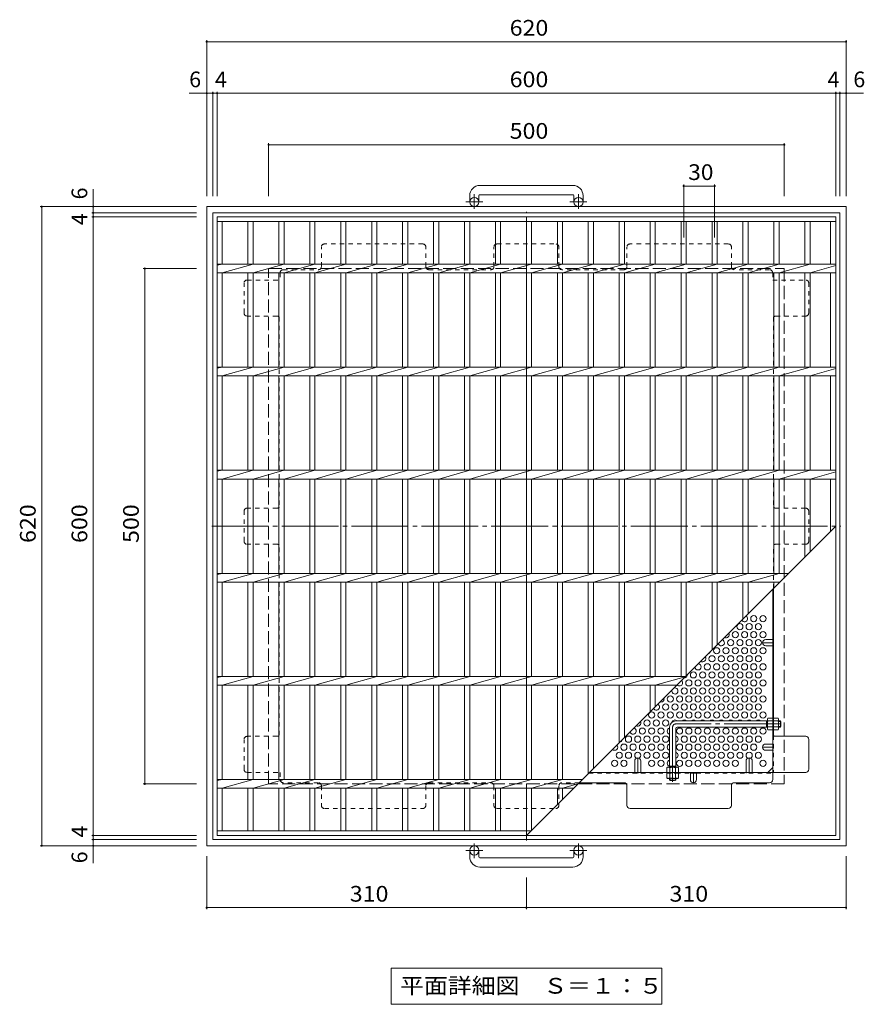
# Model space of a CAD drawing. Units: millimetres. Extents: x -1160 to 1023, y -981 to 911.
# Drawn here: x -1160 to -341, y -44 to 911 of the extents above; entities that cross this region are included whole.
import ezdxf

# ---------------------------------------------------------------- set-up
doc = ezdxf.new("R2010")
doc.units = ezdxf.units.MM
doc.header["$LTSCALE"] = 5
for name, pattern in [('JWW_CENTER1', [6.773333, 4.233333, -0.846667, 0.846667, -0.846667]), ('JWW_CENTER2', [13.546667, 11.006667, -0.846667, 0.846667, -0.846667]), ('JWW_DASHED1', [1.693333, 0.846667, -0.846667]), ('JWW_DASHED3', [3.386667, 2.54, -0.846667])]:
    doc.linetypes.add(name, pattern=pattern)
for name, color, linetype in [('E-1', 7, 'Continuous'), ('E-2', 7, 'Continuous'), ('E-4', 7, 'Continuous'), ('E-5', 7, 'Continuous'), ('E-6', 7, 'Continuous'), ('E-7', 7, 'Continuous'), ('E-8', 7, 'Continuous'), ('E-B', 7, 'Continuous')]:
    doc.layers.add(name, color=color, linetype=linetype)
doc.styles.add('ＭＳ ゴシック', font='txt', dxfattribs={"height": 1})

msp = doc.modelspace()

# ---------------------------------------------------------------- linework, layer by layer
at = {"layer": 'E-1', "color": 2, "linetype": 'Continuous', "lineweight": 9}
for p, q in [((-624.08, 750), (-714.08, 750)), ((-724.08, 740), (-724.08, 733.9)), ((-715.08, 740), (-715.08, 733.9)), ((-714.08, 741), (-624.08, 741)), ((-623.08, 740), (-623.08, 733.9)), ((-614.08, 740), (-614.08, 733.9)), ((-979.08, 729.4), (-359.08, 729.4)), ((-979.08, 729.4), (-979.08, 109.4)), ((-359.08, 729.4), (-359.08, 109.4)), ((-973.08, 723.4), (-365.08, 723.4)), ((-973.08, 723.4), (-973.08, 115.4)), ((-365.08, 723.4), (-365.08, 115.4)), ((-973.08, 115.4), (-365.08, 115.4)), ((-979.08, 109.4), (-359.08, 109.4)), ((-724.08, 98.8), (-724.08, 104.9)), ((-715.08, 98.8), (-715.08, 104.9)), ((-714.08, 97.8), (-624.08, 97.8)), ((-623.08, 98.8), (-623.08, 104.9)), ((-614.08, 98.8), (-614.08, 104.9)), ((-624.08, 88.8), (-714.08, 88.8))]:
    msp.add_line(p, q, dxfattribs=at)
at = {"layer": 'E-1', "color": 2, "linetype": 'JWW_CENTER1', "lineweight": 9}
for p, q in [((-719.58, 727.29), (-719.58, 741.39)), ((-618.58, 727.29), (-618.58, 741.39)), ((-711.42, 733.9), (-727.83, 733.9)), ((-610.42, 733.9), (-626.83, 733.9)), ((-719.58, 111.5), (-719.58, 97.41)), ((-618.58, 111.5), (-618.58, 97.41)), ((-711.42, 104.9), (-727.83, 104.9)), ((-610.42, 104.9), (-626.83, 104.9))]:
    msp.add_line(p, q, dxfattribs=at)
at = {"layer": 'E-1', "color": 2, "linetype": 'JWW_DASHED3', "lineweight": 9}
for p, q in [((-919.08, 669.4), (-419.08, 669.4)), ((-919.08, 169.4), (-919.08, 669.4)), ((-419.08, 669.4), (-419.08, 169.4)), ((-419.08, 169.4), (-919.08, 169.4))]:
    msp.add_line(p, q, dxfattribs=at)
at = {"layer": 'E-1', "color": 3, "linetype": 'Continuous', "lineweight": 9}
for p, q in [((-435.28, 230.59), (-524.28, 230.59)), ((-436.28, 224.59), (-436.28, 230.59)), ((-436.28, 230.09), (-435.28, 230.09)), ((-422.78, 230.59), (-424.48, 230.59)), ((-424.48, 230.09), (-422.28, 230.09)), ((-422.78, 224.59), (-422.78, 230.59)), ((-422.78, 230.59), (-422.28, 230.09)), ((-422.28, 225.09), (-422.28, 230.09)), ((-530.28, 224.59), (-530.28, 185.59)), ((-524.28, 223.09), (-524.28, 185.59)), ((-435.28, 224.59), (-522.78, 224.59)), ((-436.28, 225.09), (-435.28, 225.09)), ((-424.48, 225.09), (-422.28, 225.09)), ((-422.78, 224.59), (-424.48, 224.59)), ((-422.78, 224.59), (-422.28, 225.09)), ((-530.28, 186.59), (-524.28, 186.59)), ((-529.78, 186.59), (-529.78, 185.59)), ((-524.78, 186.59), (-524.78, 185.59))]:
    msp.add_line(p, q, dxfattribs=at)
at = {"layer": 'E-1', "color": 3, "linetype": 'JWW_CENTER2', "lineweight": 9}
for p, q in [((-527.28, 224.59), (-527.28, 171.36)), ((-422.28, 227.59), (-524.28, 227.59))]:
    msp.add_line(p, q, dxfattribs=at)
at = {"layer": 'E-1', "color": 3, "linetype": 'JWW_DASHED1', "lineweight": 9}
for p, q in [((-530.28, 173.09), (-530.28, 174.79)), ((-530.28, 173.09), (-524.28, 173.09)), ((-530.28, 173.09), (-529.78, 172.59)), ((-529.78, 174.79), (-529.78, 172.59)), ((-529.78, 172.59), (-524.78, 172.59)), ((-524.78, 174.79), (-524.78, 172.59)), ((-524.28, 173.09), (-524.78, 172.59)), ((-524.28, 173.09), (-524.28, 174.79))]:
    msp.add_line(p, q, dxfattribs=at)
at = {"layer": 'E-1', "color": 2, "linetype": 'Continuous', "lineweight": 9}
for centre in [(-719.58, 733.9), (-618.58, 733.9), (-719.58, 104.9), (-618.58, 104.9)]:
    msp.add_circle(centre, 4.5, dxfattribs=at)
for centre, radius, start, end in [((-714.08, 740), 10, 90, 180), ((-624.08, 740), 10, 0, 90), ((-714.08, 740), 1, 90, 180), ((-624.08, 740), 1, 0, 90), ((-714.08, 98.8), 10, 180, 270), ((-714.08, 98.8), 1, 180, 270), ((-624.08, 98.8), 10, 270, 0), ((-624.08, 98.8), 1, 270, 0)]:
    msp.add_arc(centre, radius, start, end, dxfattribs=at)
at = {"layer": 'E-1', "color": 3, "linetype": 'Continuous', "lineweight": 9}
for centre, radius in [((-524.28, 224.59), 6), ((-522.78, 223.09), 1.5)]:
    msp.add_arc(centre, radius, 90, 180, dxfattribs=at)
at = {"layer": 'E-1', "color": 3, "linetype": 'JWW_CENTER2', "lineweight": 9}
msp.add_arc((-524.28, 224.59), 3, 90, 180, dxfattribs=at)
at = {"layer": 'E-2', "color": 3, "linetype": 'Continuous', "lineweight": 9}
for p, q in [((-969.08, 719.4), (-369.08, 719.4)), ((-969.08, 119.4), (-969.08, 719.4)), ((-369.08, 119.4), (-369.08, 719.4)), ((-969.08, 714.9), (-369.08, 714.9)), ((-964.08, 673.64), (-964.08, 714.9)), ((-939.08, 714.9), (-939.08, 673.64)), ((-934.09, 714.9), (-934.09, 673.64)), ((-909.08, 714.9), (-909.08, 673.64)), ((-904.09, 714.9), (-904.09, 673.64)), ((-879.08, 714.9), (-879.08, 673.64)), ((-874.09, 714.9), (-874.09, 673.64)), ((-849.08, 714.9), (-849.08, 673.64)), ((-844.09, 714.9), (-844.09, 673.64)), ((-819.08, 714.9), (-819.08, 673.64)), ((-814.09, 714.9), (-814.09, 673.64)), ((-789.08, 714.9), (-789.08, 673.64)), ((-784.09, 714.9), (-784.09, 673.64)), ((-759.08, 714.9), (-759.08, 673.64)), ((-754.09, 714.9), (-754.09, 673.64)), ((-729.08, 714.9), (-729.08, 673.64)), ((-724.09, 714.9), (-724.09, 673.64)), ((-699.08, 714.9), (-699.08, 673.64)), ((-694.09, 714.9), (-694.09, 673.64)), ((-669.08, 714.9), (-669.08, 673.64)), ((-664.09, 714.9), (-664.09, 673.64)), ((-639.08, 714.9), (-639.08, 673.64)), ((-634.09, 714.9), (-634.09, 673.64)), ((-609.08, 714.9), (-609.08, 673.64)), ((-604.09, 714.9), (-604.09, 673.64)), ((-579.08, 714.9), (-579.08, 673.64)), ((-574.09, 714.9), (-574.09, 673.64)), ((-549.08, 714.9), (-549.08, 673.64)), ((-544.09, 714.9), (-544.09, 673.64)), ((-519.08, 714.9), (-519.08, 673.64)), ((-514.09, 714.9), (-514.09, 673.64)), ((-489.08, 714.9), (-489.08, 673.64)), ((-484.09, 714.9), (-484.09, 673.64)), ((-459.08, 714.9), (-459.08, 673.64)), ((-454.09, 714.9), (-454.09, 673.64)), ((-429.08, 714.9), (-429.08, 673.64)), ((-424.09, 714.9), (-424.09, 673.64)), ((-399.08, 714.9), (-399.08, 673.64)), ((-394.09, 714.9), (-394.09, 673.64)), ((-374.08, 714.9), (-374.08, 673.64)), ((-969.08, 673.64), (-369.08, 673.64)), ((-964.08, 673.64), (-969.08, 672.64)), ((-934.08, 673.64), (-964.08, 665.16)), ((-904.09, 673.64), (-934.08, 665.16)), ((-874.09, 673.64), (-904.09, 665.16)), ((-844.09, 673.64), (-874.09, 665.16)), ((-814.09, 673.64), (-844.09, 665.16)), ((-784.09, 673.64), (-814.09, 665.16)), ((-754.09, 673.64), (-784.09, 665.16)), ((-724.09, 673.64), (-754.09, 665.16)), ((-694.09, 673.64), (-724.09, 665.16)), ((-664.09, 673.64), (-694.09, 665.16)), ((-634.09, 673.64), (-664.09, 665.16)), ((-604.09, 673.64), (-634.09, 665.16)), ((-574.09, 673.64), (-604.09, 665.16)), ((-544.09, 673.64), (-574.09, 665.16)), ((-514.09, 673.64), (-544.09, 665.16)), ((-484.09, 673.64), (-514.09, 665.16)), ((-454.09, 673.64), (-484.09, 665.16)), ((-424.09, 673.64), (-454.09, 665.16)), ((-394.09, 673.64), (-424.09, 665.16)), ((-369.08, 672.23), (-394.09, 665.16)), ((-969.08, 665.16), (-369.08, 665.16)), ((-964.08, 573.64), (-964.08, 665.16)), ((-939.08, 665.16), (-939.08, 573.64)), ((-934.09, 665.16), (-934.09, 573.64)), ((-909.08, 665.16), (-909.08, 573.64)), ((-904.09, 665.16), (-904.09, 573.64)), ((-879.08, 665.16), (-879.08, 573.64)), ((-874.09, 665.16), (-874.09, 573.64)), ((-849.08, 665.16), (-849.08, 573.64)), ((-844.09, 665.16), (-844.09, 573.64)), ((-819.08, 665.16), (-819.08, 573.64)), ((-814.09, 665.16), (-814.09, 573.64)), ((-789.08, 665.16), (-789.08, 573.64)), ((-784.09, 665.16), (-784.09, 573.64)), ((-759.08, 665.16), (-759.08, 573.64)), ((-754.09, 665.16), (-754.09, 573.64)), ((-729.08, 665.16), (-729.08, 573.64)), ((-724.09, 665.16), (-724.09, 573.64)), ((-699.08, 665.16), (-699.08, 573.64)), ((-694.09, 665.16), (-694.09, 573.64)), ((-669.08, 665.16), (-669.08, 573.64)), ((-664.09, 665.16), (-664.09, 573.64)), ((-639.08, 665.16), (-639.08, 573.64)), ((-634.09, 665.16), (-634.09, 573.64)), ((-609.08, 665.16), (-609.08, 573.64)), ((-604.09, 665.16), (-604.09, 573.64)), ((-579.08, 665.16), (-579.08, 573.64)), ((-574.09, 665.16), (-574.09, 573.64)), ((-549.08, 665.16), (-549.08, 573.64)), ((-544.09, 665.16), (-544.09, 573.64)), ((-519.08, 665.16), (-519.08, 573.64)), ((-514.09, 665.16), (-514.09, 573.64)), ((-489.08, 665.16), (-489.08, 573.64)), ((-484.09, 665.16), (-484.09, 573.64)), ((-459.08, 665.16), (-459.08, 573.64)), ((-454.09, 665.16), (-454.09, 573.64)), ((-429.08, 665.16), (-429.08, 573.64)), ((-424.09, 665.16), (-424.09, 573.64)), ((-399.08, 665.16), (-399.08, 573.64)), ((-394.09, 665.16), (-394.09, 573.64)), ((-374.08, 665.16), (-374.08, 573.64)), ((-969.08, 573.64), (-369.08, 573.64)), ((-964.08, 573.64), (-969.08, 572.64)), ((-934.08, 573.64), (-964.08, 565.16)), ((-904.09, 573.64), (-934.08, 565.16)), ((-874.09, 573.64), (-904.09, 565.16)), ((-844.09, 573.64), (-874.09, 565.16)), ((-814.09, 573.64), (-844.09, 565.16)), ((-784.09, 573.64), (-814.09, 565.16)), ((-754.09, 573.64), (-784.09, 565.16)), ((-724.09, 573.64), (-754.09, 565.16)), ((-694.09, 573.64), (-724.09, 565.16)), ((-664.09, 573.64), (-694.09, 565.16)), ((-634.09, 573.64), (-664.09, 565.16)), ((-604.09, 573.64), (-634.09, 565.16)), ((-574.09, 573.64), (-604.09, 565.16)), ((-544.09, 573.64), (-574.09, 565.16)), ((-514.09, 573.64), (-544.09, 565.16)), ((-484.09, 573.64), (-514.09, 565.16)), ((-454.09, 573.64), (-484.09, 565.16)), ((-424.09, 573.64), (-454.09, 565.16)), ((-394.09, 573.64), (-424.09, 565.16)), ((-969.08, 565.16), (-369.08, 565.16)), ((-964.08, 473.64), (-964.08, 565.16)), ((-939.08, 565.16), (-939.08, 473.64)), ((-934.09, 565.16), (-934.09, 473.64)), ((-909.08, 565.16), (-909.08, 473.64)), ((-904.09, 565.16), (-904.09, 473.64)), ((-879.08, 565.16), (-879.08, 473.64)), ((-874.09, 565.16), (-874.09, 473.64)), ((-849.08, 565.16), (-849.08, 473.64)), ((-844.09, 565.16), (-844.09, 473.64)), ((-819.08, 565.16), (-819.08, 473.64)), ((-814.09, 565.16), (-814.09, 473.64)), ((-789.08, 565.16), (-789.08, 473.64)), ((-784.09, 565.16), (-784.09, 473.64)), ((-759.08, 565.16), (-759.08, 473.64)), ((-754.09, 565.16), (-754.09, 473.64)), ((-729.08, 565.16), (-729.08, 473.64)), ((-724.09, 565.16), (-724.09, 473.64)), ((-699.08, 565.16), (-699.08, 473.64)), ((-694.09, 565.16), (-694.09, 473.64)), ((-669.08, 565.16), (-669.08, 473.64)), ((-664.09, 565.16), (-664.09, 473.64)), ((-639.08, 565.16), (-639.08, 473.64)), ((-634.09, 565.16), (-634.09, 473.64)), ((-609.08, 565.16), (-609.08, 473.64)), ((-604.09, 565.16), (-604.09, 473.64)), ((-579.08, 565.16), (-579.08, 473.64)), ((-574.09, 565.16), (-574.09, 473.64)), ((-549.08, 565.16), (-549.08, 473.64)), ((-544.09, 565.16), (-544.09, 473.64)), ((-519.08, 565.16), (-519.08, 473.64)), ((-514.09, 565.16), (-514.09, 473.64)), ((-489.08, 565.16), (-489.08, 473.64)), ((-484.09, 565.16), (-484.09, 473.64)), ((-459.08, 565.16), (-459.08, 473.64)), ((-454.09, 565.16), (-454.09, 473.64)), ((-429.08, 565.16), (-429.08, 473.64)), ((-424.09, 565.16), (-424.09, 473.64)), ((-399.08, 565.16), (-399.08, 473.64)), ((-369.08, 572.23), (-394.09, 565.16)), ((-394.09, 565.16), (-394.09, 473.64)), ((-374.08, 565.16), (-374.08, 473.64)), ((-969.08, 473.64), (-369.08, 473.64)), ((-964.08, 473.64), (-969.08, 472.64)), ((-934.08, 473.64), (-964.08, 465.16)), ((-904.09, 473.64), (-934.08, 465.16)), ((-874.09, 473.64), (-904.09, 465.16)), ((-844.09, 473.64), (-874.09, 465.16)), ((-814.09, 473.64), (-844.09, 465.16)), ((-784.09, 473.64), (-814.09, 465.16)), ((-754.09, 473.64), (-784.09, 465.16)), ((-724.09, 473.64), (-754.09, 465.16)), ((-694.09, 473.64), (-724.09, 465.16)), ((-664.09, 473.64), (-694.09, 465.16)), ((-634.09, 473.64), (-664.09, 465.16)), ((-604.09, 473.64), (-634.09, 465.16)), ((-574.09, 473.64), (-604.09, 465.16)), ((-544.09, 473.64), (-574.09, 465.16)), ((-514.09, 473.64), (-544.09, 465.16)), ((-484.09, 473.64), (-514.09, 465.16)), ((-454.09, 473.64), (-484.09, 465.16)), ((-424.09, 473.64), (-454.09, 465.16)), ((-394.09, 473.64), (-424.09, 465.16)), ((-369.08, 472.23), (-394.09, 465.16)), ((-969.08, 465.16), (-369.08, 465.16)), ((-964.08, 373.64), (-964.08, 465.16)), ((-939.08, 465.16), (-939.08, 373.64)), ((-934.09, 465.16), (-934.09, 373.64)), ((-909.08, 465.16), (-909.08, 373.64)), ((-904.09, 465.16), (-904.09, 373.64)), ((-879.08, 465.16), (-879.08, 373.64)), ((-874.09, 465.16), (-874.09, 373.64)), ((-849.08, 465.16), (-849.08, 373.64)), ((-844.09, 465.16), (-844.09, 373.64)), ((-819.08, 465.16), (-819.08, 373.64)), ((-814.09, 465.16), (-814.09, 373.64)), ((-789.08, 465.16), (-789.08, 373.64)), ((-784.09, 465.16), (-784.09, 373.64)), ((-759.08, 465.16), (-759.08, 373.64)), ((-754.09, 465.16), (-754.09, 373.64)), ((-729.08, 465.16), (-729.08, 373.64)), ((-724.09, 465.16), (-724.09, 373.64)), ((-699.08, 465.16), (-699.08, 373.64)), ((-694.09, 465.16), (-694.09, 373.64)), ((-669.08, 465.16), (-669.08, 373.64)), ((-664.09, 465.16), (-664.09, 373.64)), ((-639.08, 465.16), (-639.08, 373.64)), ((-634.09, 465.16), (-634.09, 373.64)), ((-609.08, 465.16), (-609.08, 373.64)), ((-604.09, 465.16), (-604.09, 373.64)), ((-579.08, 465.16), (-579.08, 373.64)), ((-574.09, 465.16), (-574.09, 373.64)), ((-549.08, 465.16), (-549.08, 373.64)), ((-544.09, 465.16), (-544.09, 373.64)), ((-519.08, 465.16), (-519.08, 373.64)), ((-514.09, 465.16), (-514.09, 373.64)), ((-489.08, 465.16), (-489.08, 373.64)), ((-484.09, 465.16), (-484.09, 373.64)), ((-459.08, 465.16), (-459.08, 373.64)), ((-454.09, 465.16), (-454.09, 373.64)), ((-429.08, 465.16), (-429.08, 373.64)), ((-424.09, 465.16), (-424.09, 373.64)), ((-399.08, 465.16), (-399.08, 389.4)), ((-394.09, 465.16), (-394.09, 394.4)), ((-374.08, 465.16), (-374.08, 414.4)), ((-669.08, 119.4), (-369.08, 419.4)), ((-969.08, 373.64), (-414.85, 373.64)), ((-964.08, 373.64), (-969.08, 372.64)), ((-934.08, 373.64), (-964.08, 365.16)), ((-904.09, 373.64), (-934.08, 365.16)), ((-874.09, 373.64), (-904.09, 365.16)), ((-844.09, 373.64), (-874.09, 365.16)), ((-814.09, 373.64), (-844.09, 365.16)), ((-784.09, 373.64), (-814.09, 365.16)), ((-754.09, 373.64), (-784.09, 365.16)), ((-724.09, 373.64), (-754.09, 365.16)), ((-694.09, 373.64), (-724.09, 365.16)), ((-664.09, 373.64), (-694.09, 365.16)), ((-634.09, 373.64), (-664.09, 365.16)), ((-604.09, 373.64), (-634.09, 365.16)), ((-574.09, 373.64), (-604.09, 365.16)), ((-544.09, 373.64), (-574.09, 365.16)), ((-514.09, 373.64), (-544.09, 365.16)), ((-484.09, 373.64), (-514.09, 365.16)), ((-454.09, 373.64), (-484.09, 365.16)), ((-424.09, 373.64), (-454.09, 365.16)), ((-969.08, 365.16), (-423.33, 365.16)), ((-964.08, 273.64), (-964.08, 365.16)), ((-939.08, 365.16), (-939.08, 273.64)), ((-934.09, 365.16), (-934.09, 273.64)), ((-909.08, 365.16), (-909.08, 273.64)), ((-904.09, 365.16), (-904.09, 273.64)), ((-879.08, 365.16), (-879.08, 273.64)), ((-874.09, 365.16), (-874.09, 273.64)), ((-849.08, 365.16), (-849.08, 273.64)), ((-844.09, 365.16), (-844.09, 273.64)), ((-819.08, 365.16), (-819.08, 273.64)), ((-814.09, 365.16), (-814.09, 273.64)), ((-789.08, 365.16), (-789.08, 273.64)), ((-784.09, 365.16), (-784.09, 273.64)), ((-759.08, 365.16), (-759.08, 273.64)), ((-754.09, 365.16), (-754.09, 273.64)), ((-729.08, 365.16), (-729.08, 273.64)), ((-724.09, 365.16), (-724.09, 273.64)), ((-699.08, 365.16), (-699.08, 273.64)), ((-694.09, 365.16), (-694.09, 273.64)), ((-669.08, 365.16), (-669.08, 273.64)), ((-664.09, 365.16), (-664.09, 273.64)), ((-639.08, 365.16), (-639.08, 273.64)), ((-634.09, 365.16), (-634.09, 273.64)), ((-609.08, 365.16), (-609.08, 273.64)), ((-604.09, 365.16), (-604.09, 273.64)), ((-579.08, 365.16), (-579.08, 273.64)), ((-574.09, 365.16), (-574.09, 273.64)), ((-549.08, 365.16), (-549.08, 273.64)), ((-544.09, 365.16), (-544.09, 273.64)), ((-519.08, 365.16), (-519.08, 273.64)), ((-514.09, 365.16), (-514.09, 274.4)), ((-489.08, 365.16), (-489.08, 299.4)), ((-484.09, 365.16), (-484.09, 304.4)), ((-459.08, 365.16), (-459.08, 329.4)), ((-454.09, 365.16), (-454.09, 334.4)), ((-429.08, 365.16), (-429.08, 359.4)), ((-423.02, 365.46), (-424.09, 365.16)), ((-424.09, 365.16), (-424.09, 364.4)), ((-969.08, 273.64), (-514.85, 273.64)), ((-964.08, 273.64), (-969.08, 272.64)), ((-934.08, 273.64), (-964.08, 265.16)), ((-904.09, 273.64), (-934.08, 265.16)), ((-874.09, 273.64), (-904.09, 265.16)), ((-844.09, 273.64), (-874.09, 265.16)), ((-814.09, 273.64), (-844.09, 265.16)), ((-784.09, 273.64), (-814.09, 265.16)), ((-754.09, 273.64), (-784.09, 265.16)), ((-724.09, 273.64), (-754.09, 265.16)), ((-694.09, 273.64), (-724.09, 265.16)), ((-664.09, 273.64), (-694.09, 265.16)), ((-634.09, 273.64), (-664.09, 265.16)), ((-604.09, 273.64), (-634.09, 265.16)), ((-574.09, 273.64), (-604.09, 265.16)), ((-544.09, 273.64), (-574.09, 265.16)), ((-515.14, 273.34), (-544.09, 265.16)), ((-969.08, 265.16), (-523.33, 265.16)), ((-964.08, 173.64), (-964.08, 265.16)), ((-939.08, 265.16), (-939.08, 173.64)), ((-934.09, 265.16), (-934.09, 173.64)), ((-909.08, 265.16), (-909.08, 173.64)), ((-904.09, 265.16), (-904.09, 173.64)), ((-879.08, 265.16), (-879.08, 173.64)), ((-874.09, 265.16), (-874.09, 173.64)), ((-849.08, 265.16), (-849.08, 173.64)), ((-844.09, 265.16), (-844.09, 173.64)), ((-819.08, 265.16), (-819.08, 173.64)), ((-814.09, 265.16), (-814.09, 173.64)), ((-789.08, 265.16), (-789.08, 173.64)), ((-784.09, 265.16), (-784.09, 173.64)), ((-759.08, 265.16), (-759.08, 173.64)), ((-754.09, 265.16), (-754.09, 173.64)), ((-729.08, 265.16), (-729.08, 173.64)), ((-724.09, 265.16), (-724.09, 173.64)), ((-699.08, 265.16), (-699.08, 173.64)), ((-694.09, 265.16), (-694.09, 173.64)), ((-669.08, 265.16), (-669.08, 173.64)), ((-664.09, 265.16), (-664.09, 173.64)), ((-639.08, 265.16), (-639.08, 173.64)), ((-634.09, 265.16), (-634.09, 173.64)), ((-609.08, 265.16), (-609.08, 179.4)), ((-604.09, 265.16), (-604.09, 184.4)), ((-579.08, 265.16), (-579.08, 209.4)), ((-574.09, 265.16), (-574.09, 214.4)), ((-549.08, 265.16), (-549.08, 239.4)), ((-544.09, 265.16), (-544.09, 244.4)), ((-969.08, 173.64), (-614.85, 173.64)), ((-964.08, 173.64), (-969.08, 172.64)), ((-934.08, 173.64), (-964.08, 165.16)), ((-904.09, 173.64), (-934.08, 165.16)), ((-874.09, 173.64), (-904.09, 165.16)), ((-844.09, 173.64), (-874.09, 165.16)), ((-814.09, 173.64), (-844.09, 165.16)), ((-784.09, 173.64), (-814.09, 165.16)), ((-754.09, 173.64), (-784.09, 165.16)), ((-724.09, 173.64), (-754.09, 165.16)), ((-694.09, 173.64), (-724.09, 165.16)), ((-664.09, 173.64), (-694.09, 165.16)), ((-634.09, 173.64), (-664.09, 165.16)), ((-969.08, 165.16), (-623.33, 165.16)), ((-964.08, 123.9), (-964.08, 165.16)), ((-939.08, 165.16), (-939.08, 123.9)), ((-934.09, 165.16), (-934.09, 123.9)), ((-909.08, 165.16), (-909.08, 123.9)), ((-904.09, 165.16), (-904.09, 123.9)), ((-879.08, 165.16), (-879.08, 123.9)), ((-874.09, 165.16), (-874.09, 123.9)), ((-849.08, 165.16), (-849.08, 123.9)), ((-844.09, 165.16), (-844.09, 123.9)), ((-819.08, 165.16), (-819.08, 123.9)), ((-814.09, 165.16), (-814.09, 123.9)), ((-789.08, 165.16), (-789.08, 123.9)), ((-784.09, 165.16), (-784.09, 123.9)), ((-759.08, 165.16), (-759.08, 123.9)), ((-754.09, 165.16), (-754.09, 123.9)), ((-729.08, 165.16), (-729.08, 123.9)), ((-724.09, 165.16), (-724.09, 123.9)), ((-699.08, 165.16), (-699.08, 123.9)), ((-694.09, 165.16), (-694.09, 123.9)), ((-669.08, 165.16), (-669.08, 123.9)), ((-664.09, 165.16), (-664.09, 124.4)), ((-639.08, 165.16), (-639.08, 149.4)), ((-619.08, 169.4), (-634.09, 165.16)), ((-634.09, 165.16), (-634.09, 154.4)), ((-664.58, 123.9), (-969.08, 123.9)), ((-369.08, 119.4), (-969.08, 119.4))]:
    msp.add_line(p, q, dxfattribs=at)
at = {"layer": 'E-4', "color": 7, "linetype": 'Continuous', "lineweight": 9}
for p, q in [((-979.08, 890.9), (-979.08, 739.4)), ((-979.08, 889.4), (-359.08, 889.4)), ((-359.08, 890.9), (-359.08, 739.4)), ((-973.08, 840.9), (-973.08, 739.4)), ((-969.08, 840.9), (-969.08, 739.4)), ((-369.08, 840.9), (-369.08, 739.4)), ((-365.08, 840.9), (-365.08, 739.4)), ((-979.08, 839.4), (-996.08, 839.4)), ((-979.08, 839.4), (-973.08, 839.4)), ((-973.08, 839.4), (-969.08, 839.4)), ((-969.08, 839.4), (-369.08, 839.4)), ((-369.08, 839.4), (-365.08, 839.4)), ((-365.08, 839.4), (-359.08, 839.4)), ((-359.08, 839.4), (-342.08, 839.4)), ((-919.08, 790.9), (-919.08, 739.4)), ((-919.08, 789.4), (-419.08, 789.4)), ((-419.08, 790.9), (-419.08, 739.4)), ((-1089.08, 729.4), (-1089.08, 746.4)), ((-516.58, 750.9), (-516.58, 699.4)), ((-516.58, 749.4), (-486.58, 749.4)), ((-486.58, 750.9), (-486.58, 699.4)), ((-1140.58, 729.4), (-989.08, 729.4)), ((-1139.08, 729.4), (-1139.08, 109.4)), ((-1089.08, 729.4), (-1089.08, 723.4)), ((-1090.58, 723.4), (-989.08, 723.4)), ((-1090.58, 719.4), (-989.08, 719.4)), ((-1089.08, 723.4), (-1089.08, 719.4)), ((-1089.08, 719.4), (-1089.08, 119.4)), ((-1040.58, 669.4), (-989.08, 669.4)), ((-1039.08, 169.4), (-1039.08, 669.4)), ((-1040.58, 169.4), (-989.08, 169.4)), ((-1090.58, 119.4), (-989.08, 119.4)), ((-1090.58, 115.4), (-989.08, 115.4)), ((-1089.08, 119.4), (-1089.08, 115.4)), ((-1089.08, 115.4), (-1089.08, 109.4)), ((-1140.58, 109.4), (-989.08, 109.4)), ((-1089.08, 109.4), (-1089.08, 92.4)), ((-979.08, 47.9), (-979.08, 99.4)), ((-359.08, 47.9), (-359.08, 99.4)), ((-669.08, 47.9), (-669.08, 78.8)), ((-979.08, 49.4), (-669.08, 49.4)), ((-669.08, 49.4), (-359.08, 49.4))]:
    msp.add_line(p, q, dxfattribs=at)
at = {"layer": 'E-4', "color": 7, "linetype": 'Continuous', "lineweight": 9, "const_width": 1}
for points in [[(-978.58, 889.4, 0.414214), (-979.08, 889.9, 0.414214), (-979.58, 889.4, 0.414214), (-979.08, 888.9, 0.414214)], [(-358.58, 889.4, 0.414214), (-359.08, 889.9, 0.414214), (-359.58, 889.4, 0.414214), (-359.08, 888.9, 0.414214)], [(-978.58, 839.4, 0.414214), (-979.08, 839.9, 0.414214), (-979.58, 839.4, 0.414214), (-979.08, 838.9, 0.414214)], [(-972.58, 839.4, 0.414214), (-973.08, 839.9, 0.414214), (-973.58, 839.4, 0.414214), (-973.08, 838.9, 0.414214)], [(-968.58, 839.4, 0.414214), (-969.08, 839.9, 0.414214), (-969.58, 839.4, 0.414214), (-969.08, 838.9, 0.414214)], [(-368.58, 839.4, 0.414214), (-369.08, 839.9, 0.414214), (-369.58, 839.4, 0.414214), (-369.08, 838.9, 0.414214)], [(-364.58, 839.4, 0.414214), (-365.08, 839.9, 0.414214), (-365.58, 839.4, 0.414214), (-365.08, 838.9, 0.414214)], [(-358.58, 839.4, 0.414214), (-359.08, 839.9, 0.414214), (-359.58, 839.4, 0.414214), (-359.08, 838.9, 0.414214)], [(-918.58, 789.4, 0.414214), (-919.08, 789.9, 0.414214), (-919.58, 789.4, 0.414214), (-919.08, 788.9, 0.414214)], [(-418.58, 789.4, 0.414214), (-419.08, 789.9, 0.414214), (-419.58, 789.4, 0.414214), (-419.08, 788.9, 0.414214)], [(-516.08, 749.4, 0.414214), (-516.58, 749.9, 0.414214), (-517.08, 749.4, 0.414214), (-516.58, 748.9, 0.414214)], [(-486.08, 749.4, 0.414214), (-486.58, 749.9, 0.414214), (-487.08, 749.4, 0.414214), (-486.58, 748.9, 0.414214)], [(-1138.58, 729.4, 0.414214), (-1139.08, 729.9, 0.414214), (-1139.58, 729.4, 0.414214), (-1139.08, 728.9, 0.414214)], [(-1088.58, 729.4, 0.414214), (-1089.08, 729.9, 0.414214), (-1089.58, 729.4, 0.414214), (-1089.08, 728.9, 0.414214)], [(-1088.58, 723.4, 0.414214), (-1089.08, 723.9, 0.414214), (-1089.58, 723.4, 0.414214), (-1089.08, 722.9, 0.414214)], [(-1088.58, 719.4, 0.414214), (-1089.08, 719.9, 0.414214), (-1089.58, 719.4, 0.414214), (-1089.08, 718.9, 0.414214)], [(-1038.58, 669.4, 0.414214), (-1039.08, 669.9, 0.414214), (-1039.58, 669.4, 0.414214), (-1039.08, 668.9, 0.414214)], [(-1038.58, 169.4, 0.414214), (-1039.08, 169.9, 0.414214), (-1039.58, 169.4, 0.414214), (-1039.08, 168.9, 0.414214)], [(-1088.58, 119.4, 0.414214), (-1089.08, 119.9, 0.414214), (-1089.58, 119.4, 0.414214), (-1089.08, 118.9, 0.414214)], [(-1088.58, 115.4, 0.414214), (-1089.08, 115.9, 0.414214), (-1089.58, 115.4, 0.414214), (-1089.08, 114.9, 0.414214)], [(-1138.58, 109.4, 0.414214), (-1139.08, 109.9, 0.414214), (-1139.58, 109.4, 0.414214), (-1139.08, 108.9, 0.414214)], [(-1088.58, 109.4, 0.414214), (-1089.08, 109.9, 0.414214), (-1089.58, 109.4, 0.414214), (-1089.08, 108.9, 0.414214)], [(-978.58, 49.4, 0.414214), (-979.08, 49.9, 0.414214), (-979.58, 49.4, 0.414214), (-979.08, 48.9, 0.414214)], [(-668.58, 49.4, 0.414214), (-669.08, 49.9, 0.414214), (-669.58, 49.4, 0.414214), (-669.08, 48.9, 0.414214)], [(-358.58, 49.4, 0.414214), (-359.08, 49.9, 0.414214), (-359.58, 49.4, 0.414214), (-359.08, 48.9, 0.414214)]]:
    msp.add_lwpolyline(points, format="xyb", close=True, dxfattribs=at)
at = {"layer": 'E-5', "color": 7, "linetype": 'Continuous', "lineweight": 9}
for p, q in [((-800.33, -9.35), (-800.33, -44.35)), ((-800.33, -9.35), (-537.83, -9.35)), ((-537.83, -9.35), (-537.83, -44.35)), ((-800.33, -44.35), (-537.83, -44.35))]:
    msp.add_line(p, q, dxfattribs=at)
at = {"layer": 'E-6', "color": 2, "linetype": 'Continuous', "lineweight": 9}
for centre in [(-462.08, 321.97), (-453.08, 321.97), (-448.58, 329.76), (-444.08, 321.97), (-439.58, 329.76), (-466.58, 314.18), (-457.58, 314.18), (-448.58, 314.18), (-439.58, 314.18), (-471.08, 306.38), (-462.08, 306.38), (-453.08, 306.38), (-444.08, 306.38), (-484.58, 298.59), (-475.58, 298.59), (-466.58, 298.59), (-457.58, 298.59), (-448.58, 298.59), (-439.58, 298.59), (-489.08, 290.79), (-480.08, 290.79), (-471.08, 290.79), (-462.08, 290.79), (-453.08, 290.79), (-444.08, 290.79), (-507.08, 275.2), (-498.08, 275.2), (-493.58, 283), (-489.08, 275.2), (-484.58, 283), (-480.08, 275.2), (-475.58, 283), (-471.08, 275.2), (-466.58, 283), (-462.08, 275.2), (-457.58, 283), (-453.08, 275.2), (-448.58, 283), (-444.08, 275.2), (-439.58, 283), (-511.58, 267.41), (-502.58, 267.41), (-493.58, 267.41), (-484.58, 267.41), (-475.58, 267.41), (-466.58, 267.41), (-457.58, 267.41), (-448.58, 267.41), (-439.58, 267.41), (-516.08, 259.62), (-507.08, 259.62), (-498.08, 259.62), (-489.08, 259.62), (-480.08, 259.62), (-471.08, 259.62), (-462.08, 259.62), (-453.08, 259.62), (-444.08, 259.62), (-529.58, 251.82), (-520.58, 251.82), (-511.58, 251.82), (-502.58, 251.82), (-493.58, 251.82), (-484.58, 251.82), (-475.58, 251.82), (-466.58, 251.82), (-457.58, 251.82), (-448.58, 251.82), (-439.58, 251.82), (-547.58, 236.23), (-538.58, 236.23), (-534.08, 244.03), (-529.58, 236.23), (-525.08, 244.03), (-520.58, 236.23), (-516.08, 244.03), (-511.58, 236.23), (-507.08, 244.03), (-502.58, 236.23), (-498.08, 244.03), (-493.58, 236.23), (-489.08, 244.03), (-484.58, 236.23), (-480.08, 244.03), (-475.58, 236.23), (-471.08, 244.03), (-466.58, 236.23), (-462.08, 244.03), (-457.58, 236.23), (-453.08, 244.03), (-448.58, 236.23), (-444.08, 244.03), (-439.58, 236.23), (-552.08, 228.44), (-543.08, 228.44), (-534.08, 228.44), (-556.58, 220.64), (-547.58, 220.64), (-538.58, 220.64), (-520.58, 220.64), (-511.58, 220.64), (-502.58, 220.64), (-493.58, 220.64), (-484.58, 220.64), (-475.58, 220.64), (-466.58, 220.64), (-457.58, 220.64), (-448.58, 220.64), (-439.58, 220.64), (-570.08, 212.85), (-561.08, 212.85), (-552.08, 212.85), (-543.08, 212.85), (-534.08, 212.85), (-516.08, 212.85), (-507.08, 212.85), (-498.08, 212.85), (-489.08, 212.85), (-480.08, 212.85), (-471.08, 212.85), (-462.08, 212.85), (-453.08, 212.85), (-444.08, 212.85), (-574.58, 205.06), (-565.58, 205.06), (-556.58, 205.06), (-547.58, 205.06), (-538.58, 205.06), (-520.58, 205.06), (-511.58, 205.06), (-502.58, 205.06), (-493.58, 205.06), (-484.58, 205.06), (-475.58, 205.06), (-466.58, 205.06), (-457.58, 205.06), (-448.58, 205.06), (-583.58, 189.47), (-579.08, 197.26), (-574.58, 189.47), (-570.08, 197.26), (-561.08, 197.26), (-552.08, 197.26), (-547.58, 189.47), (-543.08, 197.26), (-538.58, 189.47), (-534.08, 197.26), (-520.58, 189.47), (-516.08, 197.26), (-511.58, 189.47), (-507.08, 197.26), (-502.58, 189.47), (-498.08, 197.26), (-493.58, 189.47), (-489.08, 197.26), (-484.58, 189.47), (-480.08, 197.26), (-475.58, 189.47), (-471.08, 197.26), (-466.58, 189.47), (-462.08, 197.26), (-453.08, 197.26), (-444.08, 197.26), (-439.58, 189.47)]:
    msp.add_circle(centre, 3, dxfattribs=at)
for centre, start, end in [((-457.58, 329.76), 209.50234, 60.49766), ((-475.58, 314.18), 242.52263, 27.47737), ((-480.08, 306.38), 196.61625, 73.37563), ((-493.58, 298.59), 285.41372, 344.60074), ((-498.08, 290.79), 230.3452, 39.6548), ((-502.58, 283), 181.89785, 88.10215), ((-520.58, 267.41), 218.40243, 51.59757), ((-516.08, 275.2), 266.41912, 3.5904), ((-525.08, 259.62), 161.94059, 108.04366), ((-538.58, 251.82), 251.96917, 18.03083), ((-543.08, 244.03), 206.15127, 63.84119), ((-561.08, 228.44), 239.20165, 30.79835), ((-525.08, 228.44), 45.92, 162.32742), ((-516.08, 228.44), 45.92, 134.08), ((-507.08, 228.44), 45.92, 134.08), ((-498.08, 228.44), 45.92, 134.08), ((-489.08, 228.44), 45.92, 134.08), ((-480.08, 228.44), 45.92, 134.08), ((-471.08, 228.44), 45.92, 134.08), ((-462.08, 228.44), 45.92, 134.08), ((-453.08, 228.44), 45.92, 134.08), ((-444.08, 228.44), 45.92, 134.08), ((-565.58, 220.64), 192.91872, 77.07285), ((-529.58, 220.64), 103.4934, 256.5066), ((-579.08, 212.85), 279.47539, 350.52461), ((-525.08, 212.85), 285.46601, 74.53399), ((-583.58, 205.06), 227.14387, 42.85613), ((-529.58, 205.06), 103.4934, 256.5066), ((-529.58, 189.47), 103.4934, 256.31025), ((-525.08, 197.26), 285.46601, 74.53399)]:
    msp.add_arc(centre, 3, start, end, dxfattribs=at)
at = {"layer": 'E-7', "color": 2, "linetype": 'JWW_CENTER2', "lineweight": 9}
for p, q in [((-669.08, 114.4), (-669.08, 724.4)), ((-974.08, 419.4), (-364.08, 419.4))]:
    msp.add_line(p, q, dxfattribs=at)
at = {"layer": 'E-7', "color": 2, "linetype": 'JWW_DASHED1', "lineweight": 9}
for p, q in [((-867.88, 671.2), (-867.88, 690.2)), ((-769.58, 693.2), (-864.88, 693.2)), ((-766.58, 671.2), (-766.58, 690.2)), ((-700.58, 671.2), (-700.58, 690.2)), ((-697.58, 693.2), (-640.58, 693.2)), ((-637.58, 671.2), (-637.58, 690.2)), ((-571.58, 671.2), (-571.58, 690.2)), ((-473.29, 693.2), (-568.58, 693.2)), ((-470.29, 671.2), (-470.29, 690.2)), ((-907.88, 665.2), (-907.88, 658.2)), ((-904.88, 668.2), (-870.88, 668.2)), ((-763.58, 668.2), (-703.58, 668.2)), ((-574.58, 668.2), (-634.58, 668.2)), ((-433.28, 668.2), (-467.29, 668.2)), ((-430.28, 665.2), (-430.28, 658.2)), ((-942.89, 626.2), (-942.89, 655.2)), ((-939.89, 658.2), (-907.88, 658.2)), ((-430.28, 658.2), (-398.28, 658.2)), ((-395.28, 626.2), (-395.28, 655.2)), ((-910.88, 623.2), (-939.89, 623.2)), ((-908.68, 622.24), (-908.68, 437.86)), ((-429.48, 622.24), (-429.48, 437.86)), ((-427.28, 623.2), (-398.28, 623.2)), ((-942.89, 404.9), (-942.89, 433.9)), ((-910.88, 436.9), (-939.89, 436.9)), ((-398.28, 436.9), (-427.28, 436.9)), ((-395.28, 404.9), (-395.28, 433.9)), ((-910.88, 401.9), (-939.89, 401.9)), ((-427.28, 401.9), (-398.28, 401.9)), ((-908.68, 216.56), (-908.68, 400.94)), ((-429.48, 359), (-429.48, 400.94)), ((-430.28, 309.38), (-429.48, 309.38)), ((-430.28, 303.38), (-429.48, 303.38)), ((-429.48, 230.59), (-430.28, 230.59)), ((-429.48, 224.39), (-430.28, 224.39)), ((-942.89, 183.59), (-942.89, 212.59)), ((-910.88, 215.59), (-939.89, 215.59)), ((-429.48, 216.56), (-429.48, 180.59)), ((-430.28, 208.06), (-429.48, 208.06)), ((-430.28, 202.06), (-429.48, 202.06)), ((-939.89, 180.59), (-907.88, 180.59)), ((-907.88, 180.59), (-907.88, 173.59)), ((-608.69, 179.79), (-510.08, 179.79)), ((-564.08, 180.59), (-564.08, 179.79)), ((-558.08, 180.59), (-558.08, 179.79)), ((-524.28, 180.59), (-524.28, 179.79)), ((-504.08, 179.79), (-430.28, 179.79)), ((-456.08, 180.59), (-456.08, 179.79)), ((-450.08, 180.59), (-450.08, 179.79)), ((-870.88, 170.59), (-904.88, 170.59)), ((-867.88, 167.59), (-867.88, 148.59)), ((-766.58, 167.59), (-766.58, 148.59)), ((-763.58, 170.59), (-703.58, 170.59)), ((-700.58, 167.59), (-700.58, 148.59)), ((-637.58, 167.59), (-637.58, 148.59)), ((-617.89, 170.59), (-634.58, 170.59)), ((-864.88, 145.59), (-769.58, 145.59)), ((-697.58, 145.59), (-640.58, 145.59))]:
    msp.add_line(p, q, dxfattribs=at)
at = {"layer": 'E-7', "color": 2, "linetype": 'Continuous', "lineweight": 9}
for p, q in [((-430.28, 173.59), (-430.28, 358.2)), ((-429.48, 216.56), (-429.48, 359)), ((-398.28, 215.59), (-427.28, 215.59)), ((-395.28, 183.59), (-395.28, 212.59)), ((-434.9, 180.59), (-430.28, 185.21)), ((-607.89, 180.59), (-398.28, 180.59)), ((-510.08, 179.79), (-504.08, 179.79)), ((-574.58, 170.59), (-617.89, 170.59)), ((-571.58, 167.59), (-571.58, 148.59)), ((-470.29, 148.59), (-470.29, 167.59)), ((-467.29, 170.59), (-433.28, 170.59)), ((-568.58, 145.59), (-473.29, 145.59))]:
    msp.add_line(p, q, dxfattribs=at)
at = {"layer": 'E-7', "color": 2, "linetype": 'JWW_DASHED1', "lineweight": 9}
for centre, start, end in [((-864.88, 690.2), 90, 180), ((-769.58, 690.2), 0, 90), ((-697.58, 690.2), 90, 180), ((-640.58, 690.2), 0, 90), ((-568.58, 690.2), 90, 180), ((-473.29, 690.2), 0, 90), ((-870.88, 671.2), 270, 0), ((-763.58, 671.2), 180, 270), ((-703.58, 671.2), 270, 0), ((-634.58, 671.2), 180, 270), ((-574.58, 671.2), 270, 360), ((-467.29, 671.2), 180, 270), ((-904.88, 665.2), 90, 180), ((-433.28, 665.2), 0, 90), ((-939.89, 655.2), 90, 180), ((-398.28, 655.2), 0, 90), ((-939.89, 626.2), 180, 270), ((-910.88, 620.2), 42.83343, 90), ((-427.28, 620.2), 90, 137.16657), ((-398.28, 626.2), 270, 0), ((-939.89, 433.9), 90, 180), ((-910.88, 439.9), 270, 317.16657), ((-427.28, 439.9), 222.83343, 270), ((-398.28, 433.9), 0, 90), ((-939.89, 404.9), 180, 270), ((-910.88, 398.9), 42.83343, 90), ((-427.28, 398.9), 90, 137.16657), ((-398.28, 404.9), 270, 0), ((-939.89, 212.59), 90, 180), ((-910.88, 218.59), 270, 317.16657), ((-939.89, 183.59), 180, 270), ((-904.88, 173.59), 180, 270), ((-870.88, 167.59), 0, 90), ((-763.58, 167.59), 90, 180), ((-703.58, 167.59), 0, 90), ((-634.58, 167.59), 90, 180), ((-864.88, 148.59), 180, 270), ((-769.58, 148.59), 270, 0), ((-697.58, 148.59), 180, 270), ((-640.58, 148.59), 270, 0)]:
    msp.add_arc(centre, 3, start, end, dxfattribs=at)
at = {"layer": 'E-7', "color": 2, "linetype": 'Continuous', "lineweight": 9}
for centre, start, end in [((-427.28, 218.59), 180, 270), ((-398.28, 212.59), 0, 90), ((-398.28, 183.59), 270, 0), ((-433.28, 173.59), 270, 0), ((-574.58, 167.59), 0, 90), ((-467.29, 167.59), 90, 180), ((-568.58, 148.59), 180, 270), ((-473.29, 148.59), 270, 0)]:
    msp.add_arc(centre, 3, start, end, dxfattribs=at)
at = {"layer": 'E-8', "color": 2, "linetype": 'JWW_CENTER1', "lineweight": 9}
for p, q in [((-429.08, 306.38), (-440.08, 306.38)), ((-429.08, 205.06), (-440.08, 205.06)), ((-561.08, 179.39), (-561.08, 194.74)), ((-453.08, 179.39), (-453.08, 194.74)), ((-507.08, 180.59), (-507.08, 170.59))]:
    msp.add_line(p, q, dxfattribs=at)
at = {"layer": 'E-8', "color": 2, "linetype": 'Continuous', "lineweight": 9}
for p, q in [((-437.08, 309.38), (-430.28, 309.38)), ((-437.08, 303.38), (-430.28, 303.38)), ((-437.08, 208.06), (-430.28, 208.06)), ((-437.08, 202.06), (-430.28, 202.06)), ((-564.08, 191.74), (-564.08, 180.59)), ((-558.08, 191.74), (-558.08, 180.59)), ((-456.08, 191.74), (-456.08, 180.59)), ((-450.08, 191.74), (-450.08, 180.59)), ((-510.08, 173.59), (-510.08, 180.59)), ((-504.08, 173.59), (-504.08, 180.59))]:
    msp.add_line(p, q, dxfattribs=at)
for centre, start, end in [((-437.08, 306.38), 90, 270), ((-437.08, 205.06), 90, 270), ((-561.08, 191.74), 0, 180), ((-453.08, 191.74), 0, 180), ((-507.08, 173.59), 180, 0)]:
    msp.add_arc(centre, 3, start, end, dxfattribs=at)
at = {"layer": 'E-B', "color": 2, "linetype": 'Continuous', "lineweight": 9}
for p, q in [((-435.28, 232.59), (-434.85, 233.34)), ((-435.28, 222.59), (-435.28, 232.59)), ((-430.28, 233.34), (-434.85, 233.34)), ((-434.85, 230.46), (-430.28, 230.46)), ((-430.28, 221.84), (-430.28, 233.34)), ((-429.48, 221.84), (-429.48, 233.34)), ((-429.48, 233.34), (-424.92, 233.34)), ((-424.92, 230.46), (-429.48, 230.46)), ((-424.48, 232.59), (-424.92, 233.34)), ((-424.48, 222.59), (-424.48, 232.59)), ((-435.28, 222.59), (-434.85, 221.84)), ((-434.85, 224.73), (-430.28, 224.73)), ((-430.28, 221.84), (-434.85, 221.84)), ((-424.92, 224.73), (-429.48, 224.73)), ((-429.48, 221.84), (-424.92, 221.84)), ((-424.48, 222.59), (-424.92, 221.84)), ((-532.28, 185.59), (-533.03, 185.16)), ((-533.03, 180.59), (-533.03, 185.16)), ((-532.28, 185.59), (-522.28, 185.59)), ((-530.15, 185.16), (-530.15, 180.59)), ((-524.42, 185.16), (-524.42, 180.59)), ((-522.28, 185.59), (-521.53, 185.16)), ((-521.53, 180.59), (-521.53, 185.16)), ((-533.03, 180.59), (-521.53, 180.59))]:
    msp.add_line(p, q, dxfattribs=at)
at = {"layer": 'E-B', "color": 2, "linetype": 'JWW_DASHED1', "lineweight": 9}
for p, q in [((-521.53, 179.79), (-533.03, 179.79)), ((-533.03, 179.79), (-533.03, 175.23)), ((-532.28, 174.79), (-533.03, 175.23)), ((-522.28, 174.79), (-532.28, 174.79)), ((-530.15, 175.23), (-530.15, 179.79)), ((-524.42, 175.23), (-524.42, 179.79)), ((-522.28, 174.79), (-521.53, 175.23)), ((-521.53, 179.79), (-521.53, 175.23))]:
    msp.add_line(p, q, dxfattribs=at)
at = {"layer": 'E-B', "color": 2, "linetype": 'Continuous', "lineweight": 9}
for centre, radius, start, end in [((-432, 231.7), 3.29, 149.99998, 176.07924), ((-432.55, 231.93), 2.73, 180.2103, 212.68507), ((-425.6, 227.59), 9.68, 162.79973, 197.20026), ((-427.77, 231.7), 3.29, 3.92076, 30.00002), ((-427.22, 231.93), 2.73, 327.31493, 359.7897), ((-434.17, 227.59), 9.68, 342.79974, 17.20027), ((-432.55, 223.25), 2.73, 147.31491, 179.78969), ((-432, 223.49), 3.29, 183.92075, 210), ((-427.22, 223.25), 2.73, 0.21031, 32.68509), ((-427.77, 223.49), 3.29, 330, 356.07925), ((-531.39, 182.31), 3.29, 93.92075, 120), ((-531.62, 182.86), 2.73, 57.31491, 89.78969), ((-527.28, 175.91), 9.68, 72.79973, 107.20026), ((-522.94, 182.86), 2.73, 90.2103, 122.68507), ((-523.18, 182.31), 3.29, 59.99998, 86.07924)]:
    msp.add_arc(centre, radius, start, end, dxfattribs=at)
at = {"layer": 'E-B', "color": 2, "linetype": 'JWW_DASHED1', "lineweight": 9}
for centre, radius, start, end in [((-531.39, 178.08), 3.29, 239.99998, 266.07924), ((-531.62, 177.53), 2.73, 270.2103, 302.68507), ((-527.28, 184.48), 9.68, 252.79973, 287.20026), ((-522.94, 177.53), 2.73, 237.31491, 269.78969), ((-523.18, 178.08), 3.29, 273.92075, 300)]:
    msp.add_arc(centre, radius, start, end, dxfattribs=at)

# ---------------------------------------------------------------- texts
at = {"layer": 'E-4', "color": 2, "linetype": 'Continuous', "lineweight": 211, "style": 'ＭＳ ゴシック'}
for s, width, p in [('620', 1.083333, (-685.33, 895.22)), ('600', 1.083333, (-685.33, 845.22)), ('500', 1.083333, (-685.33, 795.22)), ('30', 1.0625, (-512.21, 755.22)), ('310', 1.083333, (-840.33, 55.22)), ('310', 1.083333, (-530.33, 55.22))]:
    msp.add_text(s, height=15.24, dxfattribs=dict(at, width=width)).set_placement(p)
for s, p in [('6', (-996.08, 845.22)), ('4', (-971.08, 845.22)), ('4', (-377.08, 845.22)), ('6', (-352.08, 845.22))]:
    msp.add_text(s, height=15.24, dxfattribs=at).set_placement(p)
for s, p in [('6', (-1094.9, 736.4)), ('4', (-1094.9, 711.4)), ('4', (-1094.9, 117.4)), ('6', (-1094.9, 92.4))]:
    msp.add_text(s, height=15.24, rotation=90, dxfattribs=at).set_placement(p)
at = {"layer": 'E-4', "color": 2, "linetype": 'Continuous', "lineweight": 211, "style": 'ＭＳ ゴシック', "width": 1.083333}
for s, p in [('620', (-1144.9, 403.15)), ('600', (-1094.9, 403.15)), ('500', (-1044.9, 403.15))]:
    msp.add_text(s, height=15.24, rotation=90, dxfattribs=at).set_placement(p)
at = {"layer": 'E-5', "color": 2, "linetype": 'Continuous', "lineweight": 211, "style": 'ＭＳ ゴシック', "width": 1.113636}
msp.add_text('平面詳細図\u3000Ｓ＝１：５', height=15.24, dxfattribs=at).set_placement((-791.58, -34.03))

doc.saveas('drawing.dxf')
